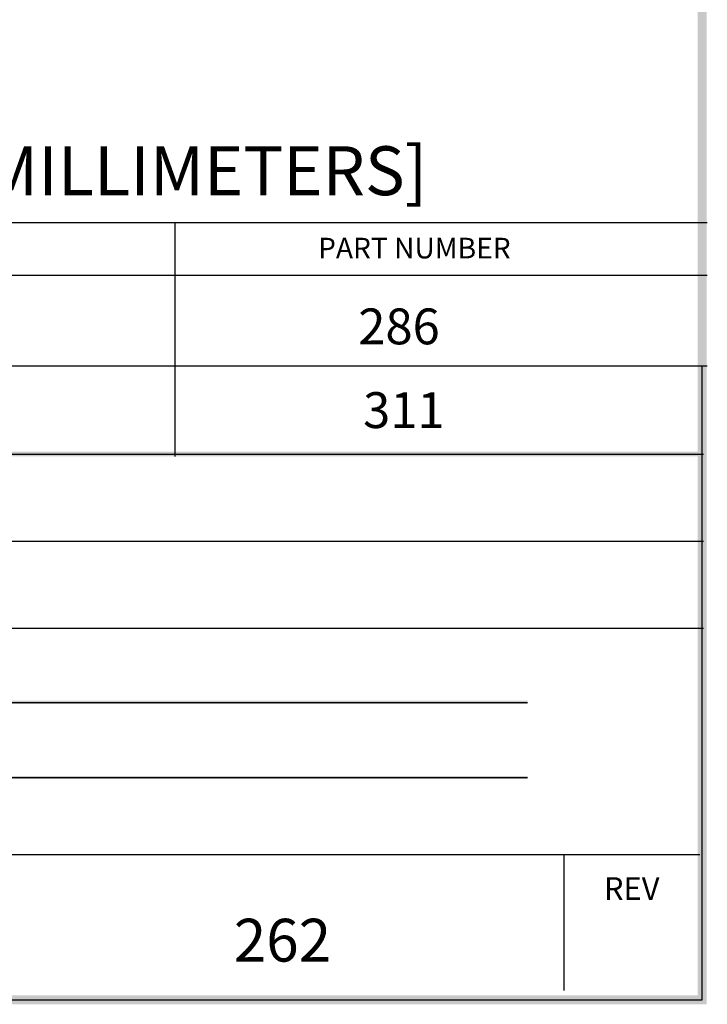
# Model space of a CAD drawing. Extents: x 21.6 to 31.7, y -12.5 to 0.6.
# Drawn here: x 29.1 to 31.3, y -12.3 to -9 of the extents above; entities that cross this region are included whole.
import ezdxf
from ezdxf.enums import TextEntityAlignment as Align

# ---------------------------------------------------------------- set-up
doc = ezdxf.new("R2010")
doc.units = 0
doc.header["$LTSCALE"] = 0.6
doc.header["$MEASUREMENT"] = 0
doc.layers.get('0').update_dxf_attribs({"linetype": 'CONTINUOUS'})
doc.layers.add('DIM', color=1, linetype='CONTINUOUS')
doc.styles.add('BAVWM$0$STANDARD', font='txt')

# ---------------------------------------------------------------- blocks, each defined once
blk = doc.blocks.new('BAVWM')
for p, q in [((4.2136, 2.7852), (9.3938, 2.7852)), ((7.926, 2.1394), (7.926, 2.7852)), ((4.2136, 2.6394), (9.3938, 2.6394)), ((4.2136, 2.3894), (9.3938, 2.3894)), ((3.9371, 2.1461), (9.383, 2.1461)), ((3.9371, 1.9061), (9.383, 1.9061)), ((5.1228, 1.6661), (9.383, 1.6661)), ((6.4812, 1.461), (8.8979, 1.461)), ((6.4812, 1.2536), (8.8979, 1.2536))]:
    blk.add_line(p, q)
at = {"color": 7}
for p, q in [((9.3799, 0.6404), (9.3799, 2.3904)), ((5.1228, 1.0411), (9.3728, 1.0411)), ((8.9978, 1.0411), (8.9978, 0.6661)), ((3.1299, 0.6404), (9.3799, 0.6404))]:
    blk.add_line(p, q, dxfattribs=at)
for points in [[(9.3674, 0.6529), (9.3924, 0.6279), (9.3674, 11.1279), (9.3924, 11.1529)], [(1.6424, 0.6529), (1.6174, 0.6279), (9.3674, 0.6529), (9.3924, 0.6279)]]:
    blk.add_trace(points, dxfattribs=at)
for points in [[(3.9303, 2.1529), (3.9438, 2.1394), (9.383, 2.1529), (9.383, 2.1394)], [(6.4812, 1.4655), (6.4812, 1.4565), (8.8979, 1.4655), (8.8979, 1.4565)], [(6.4812, 1.2581), (6.4812, 1.2491), (8.8979, 1.2581), (8.8979, 1.2491)]]:
    blk.add_trace(points)
at = {"style": 'BAVWM$0$STANDARD'}
blk.add_text('PART NUMBER', height=0.056955, dxfattribs=at).set_placement((8.3202, 2.6858))
at = {"color": 7, "style": 'BAVWM$0$STANDARD'}
blk.add_text('REV', height=0.0625, dxfattribs=at).set_placement((9.1853, 0.9161), align=Align.CENTER)

msp = doc.modelspace()

# ---------------------------------------------------------------- block references
at = {"color": 7, "xscale": 1.209999999999999, "yscale": 1.209999999999999, "zscale": 1.209999999999999}
msp.add_blockref('BAVWM', (19.9814, -13.0835), dxfattribs=at)

# ---------------------------------------------------------------- texts
at = {"layer": 'DIM', "color": 7}
for s, height, p in [('INCHES [MILLIMETERS]', 0.16327, (28.0142, -9.6227)), ('286', 0.11965, (30.1831, -10.1205)), ('311', 0.11965, (30.1992, -10.4)), ('262', 0.143, (29.7676, -12.1812))]:
    msp.add_text(s, height=height, dxfattribs=at).set_placement(p)

doc.saveas('drawing.dxf')
